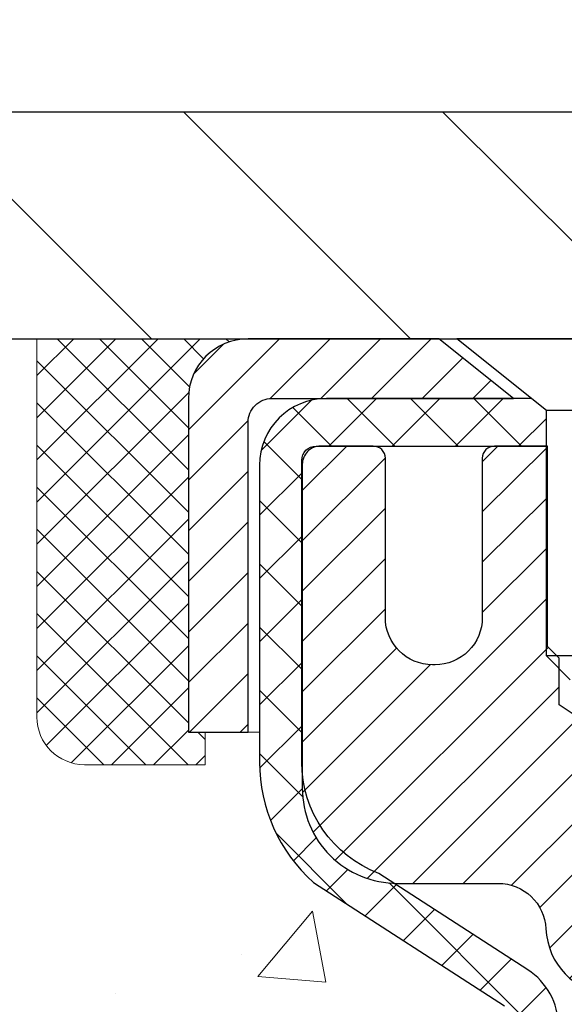
# Model space of a CAD drawing. Extents: x 13 to 3254, y -193 to 1977.
# Drawn here: x 90 to 91, y -173 to -171 of the extents above; entities that cross this region are included whole.
import ezdxf

# ---------------------------------------------------------------- set-up
doc = ezdxf.new("R2010")
doc.units = 0
doc.header["$LTSCALE"] = 5
doc.header["$MEASUREMENT"] = 0
doc.layers.get('0').update_dxf_attribs({"color": 200, "linetype": 'CONTINUOUS'})
doc.layers.get('DEFPOINTS').update_dxf_attribs({"linetype": 'CONTINUOUS'})
for name, color, linetype, lineweight in [('CAPPING STRIP - H', 251, 'CONTINUOUS', 15), ('CAPPING STRIP - L', 7, 'CONTINUOUS', 25), ('CONCRETE - H', 130, 'CONTINUOUS', 9), ('CONCRETE - L', 132, 'CONTINUOUS', 13), ('COVER PLATE - H', 251, 'CONTINUOUS', 13), ('COVER PLATE - L', 7, 'CONTINUOUS', 25), ('DIMS', 50, 'CONTINUOUS', 25), ('EPOXY ADHESIVE - H', 50, 'CONTINUOUS', 15), ('MIG RETAINER - H', 251, 'CONTINUOUS', 20), ('MIG RETAINER - L', 7, 'CONTINUOUS', 30), ('PVC SIDESHEET - H', 170, 'CONTINUOUS', 20), ('PVC SIDESHEET - L', 150, 'CONTINUOUS', 25), ('SCREW - L', 1, 'CONTINUOUS', 25), ('SEALANT - H', 50, 'CONTINUOUS', 15), ('SEALANT - L', 52, 'CONTINUOUS', 20), ('TEXT - 4', 241, 'CONTINUOUS', 25)]:
    doc.layers.add(name, color=color, linetype=linetype, lineweight=lineweight)
doc.dimstyles.get("Standard").update_dxf_attribs({"dimtxt": 0.18, "dimasz": 0.18, "dimexe": 0.18, "dimexo": 0.0625, "dimgap": 0.09, "dimtad": 0, "dimtih": 1, "dimtoh": 1, "dimdec": 4, "dimzin": 0, "dimdsep": 46, "dimtxsty": 'Standard', "dimcen": 0.09, "dimadec": 0, "dimazin": 0, "dimtfac": 1, "dimtdec": 4, "dimtofl": 0, "dimtmove": 0, "dimatfit": 3, "dimfxl": 1, "dimtolj": 1, "dimtzin": 0, "dimarcsym": 0})

# ---------------------------------------------------------------- blocks, each defined once
blk = doc.blocks.new('*X5')
at = {"color": 0}
for p, q in [((1237.986130794628, 929.2961535421395), (1237.97385116075, 929.3084331760182)), ((1238.536813030436, 929.1775962613214), (1238.667649945133, 929.3084331760183)), ((1239.602059879881, 928.4750761578006), (1240.435416898099, 929.3084331760183)), ((1246.588648714498, 922.4614025752369), (1239.741618113716, 929.3084331760182)), ((1240.190661302946, 927.2959106278986), (1242.203183851066, 929.3084331760184)), ((1240.238648714498, 923.8083641335176), (1245.738717756998, 929.3084331760184)), ((1240.238648714498, 925.5761310864839), (1243.970950804032, 929.3084331760184)), ((1246.588648714498, 924.2291695282032), (1241.509385066682, 929.3084331760182)), ((1246.588648714498, 925.9969364811695), (1243.277152019649, 929.3084331760182)), ((1246.588648714498, 927.7647034341359), (1245.044918972615, 929.3084331760182)), ((1240.238648714498, 922.0405971805513), (1246.588648714498, 928.3905971805514)), ((1246.588648714498, 920.6936356222706), (1240.226369080619, 927.0559152561492)), ((1240.238648714498, 920.2728302275848), (1246.588648714498, 926.622830227585)), ((1246.588648714497, 918.9258686693039), (1240.238648714498, 925.2758686693037)), ((1240.238648714498, 918.5050632746186), (1246.588648714498, 924.8550632746186)), ((1246.588648714497, 917.1581017163379), (1240.238648714498, 923.5081017163377)), ((1240.238648714498, 916.7372963216523), (1246.588648714498, 923.0872963216523)), ((1246.588648714497, 915.3903347633716), (1240.238648714498, 921.7403347633713)), ((1240.238648714498, 914.9695293686858), (1246.588648714498, 921.3195293686858)), ((1246.588648714497, 913.6225678104047), (1240.238648714498, 919.9725678104049)), ((1240.238648714498, 913.2017624157195), (1246.588648714498, 919.5517624157194)), ((1246.193007264837, 912.2504423070994), (1240.238648714498, 918.2048008574385)), ((1240.249262063965, 911.4446088122202), (1246.588648714498, 917.783995462753)), ((1245.15052543455, 911.5251571844204), (1240.238648714498, 916.4370339044722)), ((1242.017029016931, 911.4446088122202), (1246.588648714498, 916.0162285097866)), ((1243.463306853783, 911.4446088122203), (1240.238648714498, 914.6692669515057)), ((1243.784795969898, 911.4446088122203), (1246.588648714498, 914.2484615568203)), ((1239.538648714498, 912.5017624157197), (1239.845319474796, 912.8084331760185)), ((1241.695539900817, 911.4446088122203), (1240.238648714498, 912.9014999985397)), ((1239.92777294785, 911.4446088122202), (1239.538648714498, 911.833733045573))]:
    blk.add_line(p, q, dxfattribs=at)
blk = doc.blocks.new('*D36')
at = {"layer": 'DEFPOINTS', "color": 0, "transparency": 16777216}
for p in [(105.2021528981604, -169.4888984799398), (87.20215289816034, -171.8311914566164), (105.2021528981604, -171.8311914566166)]:
    blk.add_point(p, dxfattribs=at)
at = {"layer": 'DIMS', "color": 0, "lineweight": -2, "transparency": 16777216}
for p, q in [((87.20215289816034, -171.5811914566164), (87.20215289816034, -169.2388984799398)), ((105.2021528981604, -171.5811914566166), (105.2021528981604, -169.2388984799398)), ((87.45215289816034, -169.4888984799398), (94.64752834823737, -169.4888984799398)), ((104.9521528981604, -169.4888984799398), (97.23086168157072, -169.4888984799398))]:
    blk.add_line(p, q, dxfattribs=at)
at = {"layer": 'DIMS', "color": 0, "transparency": 16777216}
for points in [[(87.45215289816034, -169.4472318132731), (87.45215289816034, -169.5305651466064), (87.20215289816034, -169.4888984799398)], [(104.9521528981604, -169.4472318132731), (104.9521528981604, -169.5305651466064), (105.2021528981604, -169.4888984799398)]]:
    blk.add_solid(points, dxfattribs=at)
at = {"layer": 'DIMS', "color": 0, "transparency": 16777216, "insert": (95.93919501490404, -169.4888984799398), "char_height": 0.25, "attachment_point": 5}
blk.add_mtext('\\A1;18 IN\\P [457.2mm]', dxfattribs=at)

msp = doc.modelspace()

# ---------------------------------------------------------------- hatches: boundary and pattern name
at = {"layer": 'CAPPING STRIP - H'}
h = msp.add_hatch(dxfattribs=at)
h.set_pattern_fill('ANSI31', color=256, scale=0.47244, angle=90, style=0)
h.set_pattern_definition([(45.00000000000001, (-901.0481995763887, 245.0794549536772), (0.04175819096297156, -0.04175819096297156), [])])
edge = h.paths.add_edge_path()
edge.add_line((91.39066592921324, -172.0923985801032), (91.40827269325405, -171.9955613778775))
edge.add_line((91.40827269325405, -171.9955613778775), (91.203962653433, -171.9584140979093))
edge.add_arc((91.17931318377282, -172.0939861810207), 0.1377947244043846, 439.6951535297753, 449.9999999990073)
edge.add_line((91.17931318377521, -171.9561914566163), (90.94446584286368, -171.9561914566163))
edge.add_line((90.94446584286368, -171.9561914566163), (90.82143483892594, -172.0546162597665))
edge.add_line((90.82143483892594, -172.0546162597665), (91.17931318377521, -172.0546162597665))
edge.add_arc((91.17931318377225, -172.0939861810338), 0.03936992126728001, 439.69515352857024, 449.9999999956983, ccw=False)
edge.add_line((91.18635588939185, -172.0552513001363), (91.39066592921324, -172.0923985801032))
edge = h.paths.add_edge_path()
edge.add_arc((90.15706741766371, -172.0939861810267), 0.03936992126011774, 90.00000000016541, 180.0000000001654, ccw=False)
edge.add_line((90.1570674176636, -172.0546162597665), (90.55568787042137, -172.0546162597665))
edge.add_line((90.55568787042137, -172.0546162597665), (90.43265686648363, -171.9561914566163))
edge.add_line((90.43265686648363, -171.9561914566163), (90.11769749640405, -171.9561914566163))
edge.add_arc((90.11769749640416, -172.0546162597664), 0.09842480315012381, 450.0000000000662, 540.0000000000662)
edge.add_line((90.01927269325404, -172.0546162597665), (90.01927269325404, -172.605795157407))
edge.add_line((90.01927269325404, -172.605795157407), (90.11769749640405, -172.605795157407))
edge.add_line((90.11769749640405, -172.605795157407), (90.1176974964036, -172.0939861810268))
at = {"layer": 'CONCRETE - H'}
h = msp.add_hatch(dxfattribs=at)
h.set_pattern_fill('AR-CONC', color=256, scale=0.1875, style=0)
h.set_pattern_definition([(49.99999999999999, (0, 0), (1.344862842376413, -0.1176602530923658), [0.140625, -1.546875]), (355, (0, 0), (-0.260158750524375, 1.410360250687522), [0.1125, -1.2375]), (100.45144446, (0.112071901875, -0.00980502), (1.084704087613335, 1.29269998306618), [0.11951286, -1.31464146]), (46.18420000000002, (0, 0.375), (2.001077495009198, -0.3103486514870185), [0.2109375, -2.3203125]), (96.63563549, (0.166756396875, 0.349137549375), (1.752491148139178, 1.826472376452282), [0.17926939125, -1.9719633]), (351.1841639899999, (0, 0.375), (1.7524911469777, 1.826472375506232), [0.16875, -1.856250001875]), (21, (0.1875, 0.28125), (1.119200722722116, -0.7549104199975103), [0.140625, -1.546875]), (326.0000000000001, (0.1875, 0.28125), (0.4562162473529657, 1.359656334462849), [0.1125, -1.2375]), (71.45144474, (0.28076672625, 0.21834079875), (1.575416956368696, 0.6047459115119134), [0.11951285625, -1.31464146]), (37.50000000000001, (0, 0), (0.02279972871992, 0.6241759759337091), [0, -1.2225, 0, -1.25625, 0, -1.2421875]), (7.499999999999999, (0, 0), (0.4932553827040286, 0.7395219597794255), [0, -0.7162499999999999, 0, -1.194375, 0, -0.4734375]), (327.5, (-0.418125, 0), (1.000917067823267, -0.04229038450196204), [0, -0.46875, 0, -1.4625, 0, -1.940625]), (317.5, (-0.605625, 0), (1.093474067516974, 0.1876968418730957), [0, -0.609375, 0, -0.97125, 0, -1.378125])])
edge = h.paths.add_edge_path()
edge.add_spline(control_points=[(85.49681956277809, -171.9561914566162), (85.46981628118431, -172.1746509714939), (85.34410853320531, -173.1991434654965), (87.71106250385651, -173.22596733779), (87.20209549415728, -175.5179909678912), (84.76052558713846, -174.9058352748131), (84.77615691042078, -177.1072670603979), (84.0909388025475, -178.0153257598247)], knot_values=[0, 0, 0, 0, 0.6097946140854305, 2.85845309967304, 4.110041409528173, 5.445415819824203, 8.567709655772719, 8.567709655772719, 8.567709655772719, 8.567709655772719], degree=3, periodic=0)
edge.add_line((84.0909388025475, -178.0153257598242), (84.58394045456954, -178.0153257598261))
edge.add_line((84.58394045456953, -178.0153257598261), (84.58394045456953, -177.8184757513131))
edge.add_line((84.58394045456953, -177.8184757513131), (85.25362415456948, -177.8184757513131))
edge.add_arc((85.25362415456968, -177.7791057513151), 0.03936999999807256, 269.9999999997182, 300.0000000008806)
edge.add_line((85.27330915456923, -177.8132011714601), (85.40907006218737, -177.7348195749015))
edge.add_arc((85.46418806218719, -177.8302867513131), 0.1102359999999154, 90.00000000005258, 119.99999999991621, ccw=False)
edge.add_line((85.46418806218708, -177.7200507513132), (86.37214600321613, -177.7200507513132))
edge.add_arc((86.37214600321596, -177.680680751313), 0.03937000000013313, 270.0000000002611, 300.0000000001585)
edge.add_line((86.39183100321611, -177.7147761714601), (87.07191818937497, -177.3221281686424))
edge.add_arc((87.1319181301024, -177.4260512513174), 0.1199999999998763, 89.99999999997891, 119.99996732135091, ccw=False)
edge.add_line((87.13191813010243, -177.3060512513175), (87.34335951266212, -177.3060512513175))
edge.add_arc((87.34335951266212, -177.2666812513174), 0.03937000000010471, 269.9999999999974, 314.9999999981519)
edge.add_line((87.37119830663661, -177.2945200452936), (87.48766483077023, -177.17805352116))
edge.add_arc((87.73736680507707, -177.427755495467), 0.3531319186161473, 103.90200089105679, 134.9999999999884, ccw=False)
edge.add_arc((88.02665139816003, -178.596525268907), 1.557170273114182, 76.09799910892087, 103.90200089105298, ccw=False)
edge.add_arc((88.3159359912434, -177.4277554954677), 0.3531319186167374, 45.00000000024522, 76.09799910892121, ccw=False)
edge.add_line((88.56563796554963, -177.1780535211593), (88.6821044896833, -177.2945200452928))
edge.add_arc((88.7107318858803, -177.265501024688), 0.04076311285805374, 225.389236344173, 264.1417630423603)
edge.add_line((88.70657129815982, -177.3060512513175), (90.42084838614164, -177.3060512513175))
edge.add_arc((90.42084838614258, -177.2666812513174), 0.03937000000006208, 269.9999999986557, 359.9999999999793)
edge.add_line((90.46021838614263, -177.2666812513174), (90.46021687016936, -174.6024791257123))
edge.add_arc((90.42084687016953, -174.6024791257121), 0.03936999999983826, 359.9999999997518, 432.6976227628406)
edge.add_arc((90.5601589109377, -174.1552650118757), 0.4290404058596133, 233.0250989603211, 252.69762276280818, ccw=False)
edge.add_arc((90.63664525074643, -174.0931569197364), 0.525199596184463, 194.3079434824739, 230.4333558243558, ccw=False)
edge.add_arc((91.70659543714564, -173.8063018929195), 1.63290906560948, 184.8191964166424, 194.78293138846, ccw=False)
edge.add_arc((91.43742896496784, -174.0402298173581), 1.361411651893338, 161.664946039842, 175.9250205045906, ccw=False)
edge.add_arc((90.57189958723598, -173.7476749125879), 0.4478254090914005, 108.12890291726649, 162.3597440615028, ccw=False)
edge.add_arc((90.40182181867226, -173.2704913483415), 0.06004988997899587, 300.7846078929373, 346.5177693440898)
edge.add_line((90.46021687016938, -173.2844916071655), (90.46021687016938, -173.0952565583069))
edge.add_line((90.46021687016938, -173.0952565583069), (90.55864187016904, -173.0952565583069))
edge.add_line((90.55864187016905, -173.0952565583069), (90.55864187016907, -173.0907040021868))
edge.add_arc((90.51927187016918, -173.0907040021867), 0.03936999999987023, 359.9999999998346, 417.096847860755)
edge.add_line((90.5406584668049, -173.0576493446581), (90.22544052634909, -172.853701113185))
edge.add_arc((90.40641261327607, -172.6525511189453), 0.2705775608385174, 181.4692888508212, 228.0226889058714, ccw=False)
edge.add_line((90.13592401495896, -172.6594890299974), (89.84801133474699, -172.6594890299974))
edge.add_arc((89.84680749320353, -172.5819527140606), 0.07754566089420584, 179.1104878120976, 270.8895121878814, ccw=False)
edge.add_line((89.76927117726669, -172.5807488725171), (89.76927117726669, -171.9561914566164))
edge.add_line((89.76927117726669, -171.9561914566164), (85.49681956277806, -171.9561914566164))
h.paths.add_polyline_path([(84.38402749799197, -177.0900214729691), (85.92569416465862, -177.0900214729691), (85.92569416465862, -176.2983548063024), (84.38402749799197, -176.2983548063024)], flags=25)
at = {"layer": 'COVER PLATE - H'}
h = msp.add_hatch(dxfattribs=at)
h.set_pattern_fill('ANSI31', color=256, scale=2.42, angle=90, style=0)
h.set_pattern_definition([(135, (40.73819392721177, -181.3452204030283), (-0.2138998013089306, -0.2138998013089306), [])])
h.paths.add_polyline_path([(88.61997335306438, -171.5811914566167), (87.20215289816022, -171.8311914566164), (87.20215289816022, -171.9561914566162), (96.04590289816022, -171.9561914566162), (96.04590289816022, -171.8936914566165), (95.73340289816022, -171.5811914566164)])
at = {"layer": 'MIG RETAINER - H'}
h = msp.add_hatch(dxfattribs=at)
h.set_pattern_fill('ANSI31', color=256, scale=0.47, style=0)
h.set_pattern_definition([(45, (-856.4504259654582, -610.2177144885154), (-0.04154252339470966, 0.04154252339470967), [])])
h.paths.add_polyline_path([(91.20215289815894, -174.8653562598351), (91.20215289816076, -174.1642393527009), (91.12785656387825, -174.0996545346403), (90.96415289816082, -174.0996545346403), (90.96415289815991, -174.8653562598351)])
edge = h.paths.add_edge_path()
edge.add_arc((90.42215289816204, -172.4163562598328), 0.07800000000003138, 179.9999999999582, 269.9999999994989, ccw=False)
edge.add_line((90.34415289816195, -172.4163562598328), (90.34415289816229, -172.1533562598357))
edge.add_arc((90.32415289816208, -172.1533562598355), 0.02000000000020918, 359.9999999993486, 449.9999999980458)
edge.add_line((90.32415289816277, -172.1333562598353), (90.23715289816289, -172.1333562598334))
edge.add_arc((90.23715289816221, -172.1633562598335), 0.03000000000002956, 449.9999999986973, 539.9999999997827)
edge.add_line((90.20715289816224, -172.1633562598334), (90.20715289816155, -172.6983562598404))
edge.add_arc((90.36415289816148, -172.6983562598406), 0.1569999999999254, 539.9999999999377, 630.0000000003319)
edge.add_line((90.36415289816239, -172.8553562598406), (90.53041321311969, -172.8553562598397))
edge.add_arc((90.530413213109, -172.9340959448712), 0.07873968503150763, 362.58551599465926, 449.9999999922238, ccw=False)
edge.add_arc((90.72395567217518, -172.9253562598358), 0.114999999999426, 182.585516002114, 264.7875303258168)
edge.add_arc((90.71532498684996, -173.0199634015891), 0.02000000000000517, 264.7875303255701, 379.6742449813813)
edge.add_arc((90.8453719532813, -172.9734657874008), 0.1181095275611714, -102.63422251541402, 199.6742449814629, ccw=False)
edge.add_arc((90.81516379312097, -173.1082311711721), 0.02000000000040289, 437.36577748606, 550.6215204679287)
edge.add_arc((90.87315289816104, -173.0973562598341), 0.07899999999997757, 190.6215204695919, 269.9999999991755)
edge.add_line((90.8731528981599, -173.1763562598341), (90.94715289816111, -173.1763562598352))
edge.add_arc((90.94715289816088, -173.1933562598352), 0.01699999999999591, 360, 449.9999999992337, ccw=False)
edge.add_line((90.96415289816093, -173.1933562598352), (90.96415289816036, -173.7870579850303))
edge.add_line((90.96415289816036, -173.7870579850303), (91.12785656387825, -173.7870579850303))
edge.add_line((91.12785656387825, -173.7870579850303), (91.2021528981603, -173.72247316697))
edge.add_line((91.2021528981603, -173.72247316697), (91.20215289816224, -172.1633562598361))
edge.add_arc((91.17215289816238, -172.163356259836), 0.02999999999985903, 359.9999999997829, 449.9999999995657)
edge.add_line((91.17215289816261, -172.1333562598361), (91.10715289816244, -172.1333562598355))
edge.add_arc((91.10715289816221, -172.1533562598355), 0.01999999999998181, 449.9999999993486, 540)
edge.add_line((91.08715289816223, -172.1533562598355), (91.08715289816189, -172.4163562598369))
edge.add_arc((91.00915289816191, -172.4163562598368), 0.07799999999997453, 269.9999999995825, 359.9999999999165, ccw=False)
edge.add_line((91.00915289816135, -172.4943562598368), (91.00515289816133, -172.4943562598368))
edge.add_arc((91.00515289816178, -172.4163562598369), 0.07799999999986085, 179.999999999833, 269.999999999666, ccw=False)
edge.add_line((90.92715289816192, -172.4163562598367), (90.92715289816226, -172.153356259836))
edge.add_arc((90.90715289816228, -172.153356259836), 0.01999999999998181, 360, 449.9999999996743)
edge.add_line((90.9071528981624, -172.1333562598361), (90.76570625010606, -172.1333562598351))
edge.add_line((90.76570625010606, -172.1333562598351), (90.76570625010606, -172.4642514660523))
edge.add_line((90.76570625010606, -172.4642514660523), (90.74642068770834, -172.4835820729542))
edge.add_line((90.74642068770834, -172.4835820729542), (90.74642068770834, -172.5607243225395))
edge.add_line((90.74642068770834, -172.5607243225395), (90.6885640005197, -172.5992954473324))
edge.add_line((90.6885640005197, -172.5992954473324), (90.63070731333107, -172.5607243225395))
edge.add_line((90.63070731333107, -172.5607243225395), (90.63070731333107, -172.4835820729542))
edge.add_line((90.63070731333107, -172.4835820729542), (90.61142175093426, -172.4642965105582))
edge.add_line((90.61142175093426, -172.4642965105582), (90.61142175093426, -172.1333562598351))
edge.add_line((90.61142175093426, -172.1333562598351), (90.52415289816224, -172.1333562598349))
edge.add_arc((90.52415289816224, -172.1533562598349), 0.01999999999998181, 450, 540)
edge.add_line((90.50415289816226, -172.1533562598349), (90.50415289816192, -172.416356259833))
edge.add_arc((90.42615289816183, -172.4163562598328), 0.07800000000008822, 269.999999999666, 359.999999999833, ccw=False)
edge.add_line((90.42615289816138, -172.4943562598329), (90.42215289816136, -172.4943562598329))
at = {"layer": 'PVC SIDESHEET - H'}
h = msp.add_hatch(dxfattribs=at)
h.set_pattern_fill('ANSI37', color=256, scale=0.59055, style=0)
h.set_pattern_definition([(45, (-562.5840260368234, -271.1502367153622), (-0.05219773870371446, 0.05219773870371446), []), (135, (-562.5840260368234, -271.1502367153622), (-0.05219773870371446, -0.05219773870371446), [])])
h.paths.add_polyline_path([(90.62950938615609, -173.164575798504), (90.62950938615631, -173.0907040021868, 0.2544175294253038), (90.57915585673675, -172.9981509611064), (90.35828599448087, -172.8552466018951, -0.4033078353723514), (90.20715289816667, -172.6983562598048), (90.20715289816667, -172.6735062938098, -0.02353096692885778), (90.20628188615763, -172.6550087597565), (90.20628188615922, -172.1569782597568, -0.4142135623729873), (90.22990388615926, -172.1333562597569), (90.60982438592282, -172.1333562597579), (90.60982438592293, -172.0743011442117), (90.58521828036532, -172.0546162597657), (90.24681145328282, -172.0546162597647, 0.4142135623730915), (90.13657545328249, -172.1648522597644), (90.13657545328113, -172.6550087597565, 0.213440768600962), (90.22544204233645, -172.853701113185), (90.54065998279225, -173.0576493446581, -0.2544175294251872), (90.55864338615629, -173.0907040021868), (90.55864338615618, -173.164575798504), (90.55864338615629, -173.3470338994624, -0.3306422189433676), (90.5166726835298, -173.4035637129091), (90.4929124116311, -173.4106353245501), (90.4698548116595, -173.4178954888978), (90.44717903147034, -173.4257152986557), (90.42504136380501, -173.4343238370701), (90.40359810140433, -173.443950187387), (90.38300553700947, -173.4548234328524), (90.36341996336148, -173.4671726567123), (90.34499764180362, -173.4812268542545), (90.32785256000363, -173.4970965944402), (90.3119729005906, -173.5145400134605), (90.29732354921578, -173.5332499828834), (90.28386939153029, -173.5529193742768), (90.27157499396878, -173.5732431344608), (90.26038931352832, -173.5940176884204), (90.25023895604954, -173.6151847677435), (90.24104949719583, -173.6366992995648), (90.23275158947342, -173.658530873955), (90.2252781459897, -173.6806556100521), (90.2185620902003, -173.7030496568833), (90.2125363455616, -173.7256891634756), (90.20713383552913, -173.7485502788565), (90.20228748355919, -173.771609152053), (90.19793021310761, -173.7948419320923), (90.19399494763036, -173.8182247680016), (90.19041461058339, -173.841733808808), (90.18712212542277, -173.8653452035389), (90.18405041560425, -173.8890351012213), (90.18113240458399, -173.9127796508824), (90.17830101581785, -173.9365550015494, 0.05933499155532457), (90.17831366352755, -173.950521934947), (90.18113240458399, -173.9741910819955), (90.18405041560425, -173.9979356316566), (90.18712212542277, -174.021625529339), (90.19041461058339, -174.0452369240698), (90.19399494763036, -174.0687459648763), (90.19793021310761, -174.0921288007856), (90.20228748355919, -174.1153615808249), (90.20713383552913, -174.1384204540213), (90.2125363455616, -174.1612815694022), (90.2185620902003, -174.1839210759946), (90.2252781459897, -174.2063151228258), (90.23275158947342, -174.2284398589229), (90.24104949719583, -174.2502714333131), (90.25023895604954, -174.2717859651344), (90.26038931352832, -174.2929530444575), (90.27157499396878, -174.313727598417), (90.28386939153029, -174.334051358601), (90.29732354921578, -174.3537207499944), (90.31197290059072, -174.3724307194173), (90.32785256000363, -174.3898741384376), (90.34499764180362, -174.4057438786233), (90.36341996336148, -174.4197980761655), (90.38300553700947, -174.4321473000255), (90.40359810140433, -174.4430205454909), (90.42504136380501, -174.4526468958077), (90.44717903147045, -174.4612554342221), (90.4698548116595, -174.4690752439801), (90.4929124116311, -174.4763354083277), (90.5161955386443, -174.483265010511, -0.3329817396557117), (90.55864338615663, -174.5399368334149), (90.62950938614654, -174.5399368334148), (90.62950938615631, -174.5249819575757, 0.3608117966093517), (90.53962677214031, -174.4166412202006), (90.51930895545888, -174.4122952271385), (90.49916557286463, -174.4075327643168), (90.47937105844471, -174.4019373619761), (90.4600998462862, -174.3950925503565), (90.4415248741966, -174.3865896236053), (90.42376857594866, -174.3762819315439), (90.40689189716431, -174.3643418741259), (90.39095206365846, -174.3509611526643), (90.37600630124587, -174.3363314684719), (90.36211183574153, -174.3206445228618), (90.34932589296034, -174.3040920171465), (90.33769456196649, -174.2868551813867), (90.32717862036384, -174.2690350321362), (90.31769940099821, -174.2506954982892), (90.30917802325234, -174.231900308033), (90.30153560650922, -174.212713189555), (90.29469327015158, -174.1931978710425), (90.28857213356241, -174.1734180806829), (90.28309331612456, -174.1534375466636), (90.2781779372209, -174.133319997172), (90.27374771204745, -174.1131279290573), (90.26973804879196, -174.0928955405311), (90.26609804268674, -174.072628743458), (90.26277738358738, -174.0523322208234), (90.25972576134961, -174.0320106556123), (90.25689286582929, -174.01166873081), (90.25422838688223, -173.9913111294015), (90.25168201436395, -173.9709425343721), (90.24921538728813, -173.9506658556488, -0.06060086340155051), (90.24920343813028, -173.9364031041708), (90.25168201436395, -173.9160281985057), (90.25422838688223, -173.8956596034763), (90.25689286582929, -173.8753020020678), (90.25972576134961, -173.8549600772655), (90.26277738358738, -173.8346385120544), (90.26609804268674, -173.8143419894198), (90.26973804879196, -173.7940751923468), (90.27374771204745, -173.7738428038205), (90.2781779372209, -173.7536507357059), (90.28309331612456, -173.7335331862142), (90.28857213356241, -173.7135526521949), (90.29469327015158, -173.6937728618353), (90.30153560650922, -173.6742575433228), (90.30917802325234, -173.6550704248448), (90.31769940099821, -173.6362752345886), (90.32717862036384, -173.6179357007416), (90.33769456196649, -173.6001155514911), (90.34932589296034, -173.5828787157313), (90.36211183574153, -173.5663262100161), (90.37600630124587, -173.5506392644058), (90.39095206365846, -173.5360095802135), (90.40689189716431, -173.5226288587519), (90.42376857594866, -173.510688801334), (90.4415248741966, -173.5003811092724), (90.4600998462862, -173.4918781825212), (90.47937105844471, -173.4850333709018), (90.49916557286463, -173.4794379685609), (90.51930895545888, -173.4746755057393), (90.53962677214031, -173.4703295126773, 0.3608117966100778), (90.62950938615631, -173.361988775302)])

# ---------------------------------------------------------------- linework, layer by layer
at = {"layer": 'CAPPING STRIP - L'}
msp.add_lwpolyline([(90.1176974964036, -172.0939861810268, -0.414213562373095), (90.1570674176636, -172.0546162597665), (90.55568787042137, -172.0546162597665), (90.43265686648363, -171.9561914566163), (90.11769749640405, -171.9561914566163, 0.414213562373095), (90.01927269325404, -172.0546162597665), (90.01927269325404, -172.605795157407), (90.11769749640405, -172.605795157407)], format="xyb", close=True, dxfattribs=at)
at = {"layer": 'CONCRETE - L'}
msp.add_line((91.20215289816045, -171.9561914566162), (85.49681956277809, -171.9561914566162), dxfattribs=at)
at = {"layer": 'COVER PLATE - L'}
for p, q in [((88.61997335306438, -171.5811914566167), (103.7843324432563, -171.5811914566166)), ((87.20215289816034, -171.9561914566161), (105.2021528981603, -171.9561914566161))]:
    msp.add_line(p, q, dxfattribs=at)
at = {"layer": 'EPOXY ADHESIVE - H'}
msp.add_line((90.11769749640405, -172.605795157407), (90.13657545328127, -172.605795157407), dxfattribs=at)
at = {"layer": 'MIG RETAINER - L'}
msp.add_lwpolyline([(90.6885640005197, -172.5992954473324), (90.63070731333107, -172.5607243225395), (90.63070731333107, -172.4835820729542), (90.61142175093426, -172.4642965105582), (90.61142175093426, -172.1333562598351), (90.52415289816224, -172.1333562598349, 0.4142135623735612), (90.50415289816226, -172.1533562598349), (90.50415289816192, -172.416356259833, -0.4142135623747932), (90.42615289816138, -172.4943562598329), (90.42215289816136, -172.4943562598329, -0.4142135623714301), (90.34415289816195, -172.4163562598328), (90.34415289816229, -172.1533562598357, 0.4142135623672345), (90.32415289816277, -172.1333562598353), (90.23715289816289, -172.1333562598334, 0.4142135623789455), (90.20715289816224, -172.1633562598334), (90.20715289816155, -172.6983562598404, 0.414213562375043), (90.36415289816239, -172.8553562598406), (90.53041321311969, -172.8553562598397, -0.4010574505985916), (90.60907274156193, -172.9305439619841, 0.3748896829303737), (90.7135080004656, -173.0398806945899, 0.5479758845004098)], format="xyb", dxfattribs=at)
at = {"layer": 'PVC SIDESHEET - L'}
msp.add_lwpolyline([(90.62950938615631, -173.090704002187, 0.2544175294253872), (90.57915585673686, -172.9981509611065), (90.33320883318606, -172.8390215016071, -0.3114351400790096), (90.20628188615763, -172.6550087597568), (90.20628188615922, -172.1569782597568, -0.4142135623731408), (90.22990388615926, -172.1333562597569), (90.60982438592282, -172.1333562597579), (90.60982438592293, -172.0743011442117), (90.58521828036532, -172.0546162597657), (90.24681145328282, -172.0546162597647, 0.4142135623730909), (90.13657545328249, -172.1648522597644), (90.13657545328113, -172.6550087597566, 0.2134407686008599), (90.22544204233645, -172.853701113185), (90.54065998279214, -173.057649344658, -0.2544175294253872)], format="xyb", dxfattribs=at)
at = {"layer": 'SCREW - L'}
for p, q in [((90.91494446535796, -171.9561914566163), (90.4621903708686, -171.9561914566163)), ((90.60982757559293, -172.0743012203968), (90.4621903708686, -171.9561914566163)), ((90.60982757559293, -172.4799066853374), (90.60982757559293, -172.0743012203968)), ((90.76730726063272, -172.0743012203968), (90.60982757559293, -172.0743012203968)), ((90.76730726063283, -172.4799066853374), (90.60982757559304, -172.4799066853374)), ((90.64919749685328, -172.5192766065979), (90.60982757559304, -172.4799066853374))]:
    msp.add_line(p, q, dxfattribs=at)
at = {"layer": 'SEALANT - L'}
for p, q in [((89.76927269325404, -171.9561888581944), (89.76927269325404, -172.5807488725171)), ((90.11769789010475, -171.9561888581944), (89.76927269325404, -171.9561888581944)), ((90.04683174837226, -172.6594890299974), (90.04683174837226, -172.605795157407)), ((90.04683174837226, -172.6594890299974), (89.84801285073434, -172.6594890299974))]:
    msp.add_line(p, q, dxfattribs=at)
msp.add_arc((89.84801285073434, -172.5807488725171), 0.07874015748031496, 180, 270, dxfattribs=at)

# ---------------------------------------------------------------- block references
at = {"layer": 'SEALANT - H', "xscale": -0.03937007874015748, "yscale": 0.03937007874015748, "zscale": 0.03937007874015748}
msp.add_blockref('*X5', (138.8475659497307, -208.5431350462267), dxfattribs=at)

# ---------------------------------------------------------------- dimensions: what is measured, and where the dimension line sits
at = {"layer": 'DIMS'}
dim = msp.add_linear_dim(base=(105.2021528981604, -169.4888984799398), p1=(87.20215289816034, -171.8311914566164), p2=(105.2021528981604, -171.8311914566166), text='<>\\P[]', dimstyle='Standard', override={"dimtxt": 0.25, "dimasz": 0.25, "dimexe": 0.25, "dimexo": 0.25, "dimgap": 0.25, "dimlunit": 5, "dimpost": ' IN'}, dxfattribs=at)
dim.commit()
dim.dimension.update_dxf_attribs({"geometry": '*D36', "text_midpoint": (95.93919501490404, -169.4888984799398), "dimtype": 160})

# ---------------------------------------------------------------- leaders
at = {"layer": 'TEXT - 4'}
for points in [[(94.51031728680567, -172.1718165224395), (90.3518736109894, -164.8493221578436), (90.05453618898727, -164.8493221578436)], [(93.70880136148756, -174.1424735228264), (89.78154844731611, -166.2133889305923), (89.19543130148091, -166.2133889305923)], [(91.2553744214498, -172.2113446362411), (88.64683681545128, -167.8945457729358), (88.14769373770366, -167.8945457729358)]]:
    msp.add_leader(points, dimstyle='Standard', override={"dimasz": 0.25}, dxfattribs=at)

doc.saveas('drawing.dxf')
